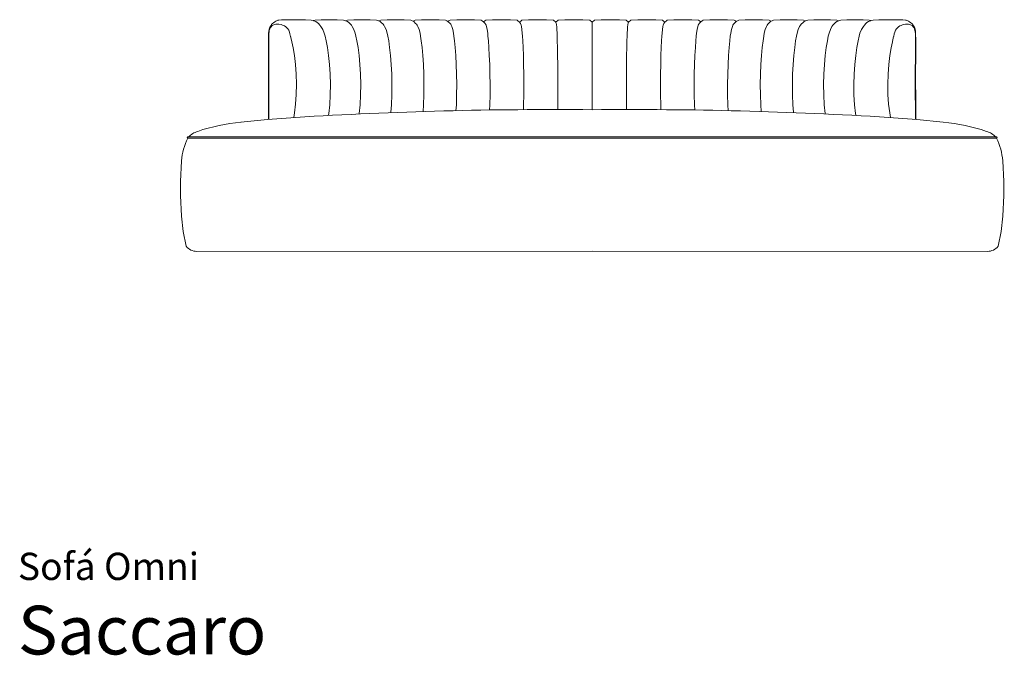
# Model space of a CAD drawing. Units: centimetres. Extents: x 1 to 505, y 0 to 420.
# Drawn here: x 1 to 304, y 0 to 196 of the extents above; entities that cross this region are included whole.
import ezdxf
from ezdxf.enums import TextEntityAlignment as Align

# ---------------------------------------------------------------- set-up
doc = ezdxf.new("R2010")
doc.units = ezdxf.units.CM
doc.layers.get('0').update_dxf_attribs({"lineweight": 0})
doc.styles.add('Saccaro', font='arial.ttf', dxfattribs={"height": 4.5})
doc.styles.get("Standard").update_dxf_attribs({"font": 'arial.ttf'})

# ---------------------------------------------------------------- blocks, each defined once
blk = doc.blocks.new('SaccaroOmni03VF')
for p, q in [((741.24, 193.89), (741.49, 194.28)), ((741.82, 194.64), (741.49, 194.28)), ((742.16, 194.24), (741.68, 193.95)), ((741.82, 194.64), (742.08, 194.85)), ((742.53, 195.16), (742.08, 194.85)), ((742.79, 194.4), (742.16, 194.24)), ((742.82, 195.3), (742.53, 195.16)), ((743.5, 194.42), (742.79, 194.4)), ((742.82, 195.3), (743.48, 195.59)), ((743.48, 195.59), (743.73, 195.64)), ((743.71, 194.41), (743.5, 194.42)), ((743.71, 194.41), (744.41, 194.27)), ((744.53, 195.79), (743.73, 195.64)), ((744.41, 194.27), (744.9, 194.09)), ((751.9, 195.79), (744.53, 195.79)), ((744.9, 194.09), (745.03, 194.04)), ((745.03, 194.04), (745.5, 193.84)), ((753.71, 195.6), (751.9, 195.79)), ((754.38, 195.49), (753.71, 195.6)), ((754.38, 195.49), (754.95, 195.6)), ((754.45, 195.47), (754.38, 195.49)), ((755.12, 195.2), (754.45, 195.47)), ((756.79, 195.79), (754.95, 195.6)), ((755.58, 194.91), (755.12, 195.2)), ((755.58, 194.91), (755.94, 194.58)), ((756.4, 194.08), (755.94, 194.58)), ((756.4, 194.08), (756.71, 193.7)), ((756.79, 195.79), (761.74, 195.79)), ((763.61, 195.6), (761.74, 195.79)), ((764.27, 195.47), (763.61, 195.6)), ((764.27, 195.47), (764.29, 195.46)), ((764.29, 195.46), (764.9, 195.6)), ((764.29, 195.46), (764.86, 195.2)), ((764.86, 195.2), (765.27, 194.91)), ((766.8, 195.79), (764.9, 195.6)), ((765.79, 194.39), (765.27, 194.91)), ((766.08, 194.08), (765.79, 194.39)), ((766.08, 194.08), (766.35, 193.7)), ((766.8, 195.79), (771.9, 195.79)), ((773.83, 195.6), (771.9, 195.79)), ((774.41, 195.47), (773.83, 195.6)), ((774.54, 195.4), (774.41, 195.47)), ((774.54, 195.4), (774.62, 195.46)), ((774.91, 195.2), (774.54, 195.4)), ((774.62, 195.46), (775.16, 195.6)), ((775.27, 194.91), (774.91, 195.2)), ((775.16, 195.6), (777.12, 195.79)), ((775.83, 194.39), (775.27, 194.91)), ((776.08, 194.08), (775.83, 194.39)), ((776.08, 194.08), (776.31, 193.7)), ((777.12, 195.79), (782.36, 195.79)), ((784.34, 195.6), (782.36, 195.79)), ((784.82, 195.47), (784.34, 195.6)), ((785.06, 195.32), (784.82, 195.47)), ((785.06, 195.32), (785.25, 195.46)), ((785.25, 195.2), (785.06, 195.32)), ((785.25, 195.46), (785.7, 195.6)), ((785.85, 194.66), (785.25, 195.2)), ((785.7, 195.6), (787.7, 195.79)), ((785.85, 194.66), (786.13, 194.39)), ((786.34, 194.08), (786.13, 194.39)), ((786.34, 194.08), (786.54, 193.7)), ((787.7, 195.79), (793.06, 195.79)), ((795.08, 195.6), (793.06, 195.79)), ((795.47, 195.47), (795.08, 195.6)), ((795.8, 195.21), (795.47, 195.47)), ((795.8, 195.21), (796.1, 195.46)), ((795.81, 195.2), (795.8, 195.21)), ((795.81, 195.2), (796.44, 194.66)), ((796.1, 195.46), (796.46, 195.6)), ((796.44, 194.66), (796.66, 194.39)), ((796.46, 195.6), (798.5, 195.79)), ((796.83, 194.08), (796.66, 194.39)), ((796.83, 194.08), (796.99, 193.7)), ((798.5, 195.79), (803.95, 195.79)), ((806.01, 195.6), (803.95, 195.79)), ((806.3, 195.47), (806.01, 195.6)), ((806.73, 195.12), (806.3, 195.47)), ((806.69, 195.09), (806.7, 195.1)), ((806.73, 195.12), (807.14, 195.46)), ((806.97, 194.92), (806.73, 195.12)), ((806.97, 194.92), (807.21, 194.66)), ((807.14, 195.46), (807.42, 195.6)), ((807.21, 194.66), (807.38, 194.39)), ((807.51, 194.08), (807.38, 194.39)), ((807.42, 195.6), (809.48, 195.79)), ((807.51, 194.08), (807.62, 193.7)), ((809.48, 195.79), (815, 195.79)), ((817.08, 195.6), (815, 195.79)), ((817.28, 195.47), (817.08, 195.6)), ((817.8, 195.04), (817.28, 195.47)), ((817.8, 195.04), (818.28, 195.42)), ((817.81, 195.04), (817.8, 195.04)), ((817.81, 195.04), (818.28, 195.42)), ((817.96, 194.92), (817.81, 195.04)), ((817.96, 194.92), (818.12, 194.66)), ((818.12, 194.66), (818.23, 194.39)), ((818.32, 194.08), (818.23, 194.39)), ((818.28, 195.42), (818.5, 195.6)), ((818.32, 194.08), (818.39, 193.7)), ((818.5, 195.6), (820.59, 195.79)), ((820.59, 195.79), (826.15, 195.79)), ((828.25, 195.6), (826.15, 195.79)), ((828.95, 195.04), (828.25, 195.6)), ((828.96, 195.02), (828.95, 195.04)), ((828.97, 195.04), (828.96, 195.02)), ((829.04, 194.92), (828.96, 195.02)), ((828.97, 195.04), (829.68, 195.6)), ((829.04, 194.92), (829.12, 194.66)), ((829.12, 194.66), (829.18, 194.39)), ((829.22, 194.08), (829.18, 194.39)), ((829.22, 194.08), (829.26, 193.7)), ((829.68, 195.6), (831.78, 195.79)), ((831.78, 195.79), (837.36, 195.79)), ((839.46, 195.6), (837.36, 195.79)), ((840.17, 195.04), (839.46, 195.6)), ((840.18, 194.66), (840.15, 168.05)), ((840.18, 194.66), (840.17, 195.04)), ((840.18, 194.66), (840.17, 195.04)), ((840.18, 194.66), (840.19, 195.04)), ((840.18, 194.66), (840.19, 195.04)), ((840.18, 194.66), (840.2, 168.05)), ((840.19, 195.04), (840.9, 195.6)), ((840.9, 195.6), (842.99, 195.79)), ((848.58, 195.79), (842.99, 195.79)), ((850.68, 195.6), (848.58, 195.79)), ((851.38, 195.04), (850.68, 195.6)), ((851.14, 194.08), (851.1, 193.7)), ((851.14, 194.08), (851.18, 194.39)), ((851.23, 194.66), (851.18, 194.39)), ((851.31, 194.92), (851.23, 194.66)), ((851.31, 194.92), (851.39, 195.02)), ((851.38, 195.04), (851.39, 195.02)), ((851.39, 195.02), (851.4, 195.04)), ((851.4, 195.04), (852.11, 195.6)), ((852.11, 195.6), (854.2, 195.79)), ((859.77, 195.79), (854.2, 195.79)), ((861.85, 195.6), (859.77, 195.79)), ((862.08, 195.42), (861.85, 195.6)), ((862.04, 194.08), (861.96, 193.7)), ((862.04, 194.08), (862.12, 194.39)), ((862.55, 195.04), (862.08, 195.42)), ((862.55, 195.04), (862.08, 195.42)), ((862.24, 194.66), (862.12, 194.39)), ((862.4, 194.92), (862.24, 194.66)), ((862.4, 194.92), (862.55, 195.04)), ((862.55, 195.04), (863.08, 195.47)), ((862.55, 195.04), (862.55, 195.04)), ((863.08, 195.47), (863.28, 195.6)), ((863.28, 195.6), (865.35, 195.79)), ((870.87, 195.79), (865.35, 195.79)), ((872.94, 195.6), (870.87, 195.79)), ((872.85, 194.08), (872.73, 193.7)), ((872.85, 194.08), (872.98, 194.39)), ((873.21, 195.46), (872.94, 195.6)), ((873.14, 194.66), (872.98, 194.39)), ((873.38, 194.92), (873.14, 194.66)), ((873.63, 195.12), (873.21, 195.46)), ((873.38, 194.92), (873.63, 195.12)), ((873.63, 195.12), (874.06, 195.47)), ((873.66, 195.09), (873.65, 195.1)), ((874.06, 195.47), (874.35, 195.6)), ((874.35, 195.6), (876.4, 195.79)), ((881.85, 195.79), (876.4, 195.79)), ((883.89, 195.6), (881.85, 195.79)), ((883.52, 194.08), (883.37, 193.7)), ((883.52, 194.08), (883.69, 194.39)), ((883.92, 194.66), (883.69, 194.39)), ((884.25, 195.46), (883.89, 195.6)), ((884.55, 195.2), (883.92, 194.66)), ((884.55, 195.21), (884.25, 195.46)), ((884.55, 195.21), (884.89, 195.47)), ((884.55, 195.2), (884.55, 195.21)), ((884.89, 195.47), (885.28, 195.6)), ((885.28, 195.6), (887.3, 195.79)), ((892.66, 195.79), (887.3, 195.79)), ((894.66, 195.6), (892.66, 195.79)), ((894.02, 194.08), (893.82, 193.7)), ((894.02, 194.08), (894.22, 194.39)), ((894.5, 194.66), (894.22, 194.39)), ((894.5, 194.66), (895.11, 195.2)), ((895.11, 195.46), (894.66, 195.6)), ((895.29, 195.32), (895.11, 195.46)), ((895.11, 195.2), (895.29, 195.32)), ((895.29, 195.32), (895.54, 195.47)), ((895.54, 195.47), (896.02, 195.6)), ((896.02, 195.6), (898, 195.79)), ((903.24, 195.79), (898, 195.79)), ((905.19, 195.6), (903.24, 195.79)), ((904.28, 194.08), (904.05, 193.7)), ((904.28, 194.08), (904.53, 194.39)), ((904.53, 194.39), (905.08, 194.91)), ((905.08, 194.91), (905.44, 195.2)), ((905.73, 195.46), (905.19, 195.6)), ((905.44, 195.2), (905.82, 195.4)), ((905.82, 195.4), (905.73, 195.46)), ((905.82, 195.4), (905.95, 195.47)), ((905.95, 195.47), (906.52, 195.6)), ((906.52, 195.6), (908.45, 195.79)), ((913.56, 195.79), (908.45, 195.79)), ((913.56, 195.79), (915.46, 195.6)), ((914.27, 194.08), (914, 193.7)), ((914.27, 194.08), (914.56, 194.39)), ((914.56, 194.39), (915.09, 194.91)), ((915.5, 195.2), (915.09, 194.91)), ((916.06, 195.46), (915.46, 195.6)), ((916.06, 195.46), (915.5, 195.2)), ((916.09, 195.47), (916.06, 195.46)), ((916.09, 195.47), (916.75, 195.6)), ((916.75, 195.6), (918.62, 195.79)), ((923.56, 195.79), (918.62, 195.79)), ((923.56, 195.79), (925.4, 195.6)), ((923.96, 194.08), (923.65, 193.7)), ((923.96, 194.08), (924.42, 194.58)), ((924.77, 194.91), (924.42, 194.58)), ((924.77, 194.91), (925.24, 195.2)), ((925.24, 195.2), (925.9, 195.47)), ((925.97, 195.49), (925.4, 195.6)), ((925.9, 195.47), (925.97, 195.49)), ((925.97, 195.49), (926.65, 195.6)), ((926.65, 195.6), (928.46, 195.79)), ((928.46, 195.79), (935.82, 195.79)), ((935.32, 194.04), (934.85, 193.84)), ((935.45, 194.09), (935.32, 194.04)), ((935.95, 194.27), (935.45, 194.09)), ((935.82, 195.79), (936.63, 195.64)), ((936.64, 194.41), (935.95, 194.27)), ((936.87, 195.59), (936.63, 195.64)), ((936.64, 194.41), (936.86, 194.42)), ((936.86, 194.42), (937.56, 194.4)), ((937.54, 195.3), (936.87, 195.59)), ((937.54, 195.3), (937.83, 195.16)), ((937.56, 194.4), (938.19, 194.24)), ((937.83, 195.16), (938.28, 194.85)), ((938.19, 194.24), (938.67, 193.95)), ((938.54, 194.64), (938.28, 194.85)), ((938.54, 194.64), (938.87, 194.28)), ((939.12, 193.89), (938.87, 194.28)), ((740.6, 191.67), (740.57, 189.37)), ((740.6, 191.67), (740.67, 192.25)), ((740.65, 190.64), (740.67, 191.34)), ((740.77, 192.77), (740.67, 192.25)), ((740.72, 192), (740.67, 191.46)), ((740.67, 191.34), (740.67, 191.46)), ((740.72, 192), (740.81, 192.49)), ((740.77, 192.77), (740.91, 193.25)), ((740.81, 192.49), (740.93, 192.92)), ((741.09, 193.66), (740.91, 193.25)), ((741.1, 193.28), (740.93, 192.92)), ((741.09, 193.66), (741.24, 193.89)), ((741.34, 193.61), (741.1, 193.28)), ((741.68, 193.95), (741.34, 193.61)), ((745.5, 193.84), (745.88, 193.6)), ((745.88, 193.6), (746.22, 193.31)), ((746.22, 193.31), (746.3, 193.22)), ((746.3, 193.22), (746.49, 192.99)), ((746.49, 192.99), (746.8, 192.51)), ((747, 191.99), (746.8, 192.51)), ((747, 191.99), (747.17, 191.39)), ((747.17, 191.39), (747.36, 190.63)), ((756.71, 193.7), (757.26, 192.76)), ((757.26, 192.76), (757.74, 191.64)), ((757.99, 190.75), (757.74, 191.64)), ((766.35, 193.7), (766.85, 192.76)), ((767.26, 191.64), (766.85, 192.76)), ((767.48, 190.75), (767.26, 191.64)), ((776.31, 193.7), (776.74, 192.76)), ((777.1, 191.64), (776.74, 192.76)), ((777.29, 190.75), (777.1, 191.64)), ((786.54, 193.7), (786.89, 192.76)), ((786.89, 192.76), (787.2, 191.64)), ((787.36, 190.75), (787.2, 191.64)), ((796.99, 193.7), (797.28, 192.76)), ((797.52, 191.64), (797.28, 192.76)), ((797.65, 190.75), (797.52, 191.64)), ((807.62, 193.7), (807.84, 192.76)), ((808.02, 191.64), (807.84, 192.76)), ((808.12, 190.75), (808.02, 191.64)), ((818.39, 193.7), (818.54, 192.76)), ((818.54, 192.76), (818.66, 191.64)), ((818.72, 190.75), (818.66, 191.64)), ((829.26, 193.7), (829.33, 192.76)), ((829.33, 192.76), (829.39, 191.64)), ((829.39, 191.64), (829.42, 190.75)), ((850.97, 191.64), (850.94, 190.75)), ((851.03, 192.76), (850.97, 191.64)), ((851.1, 193.7), (851.03, 192.76)), ((861.63, 190.75), (861.7, 191.64)), ((861.82, 192.76), (861.7, 191.64)), ((861.96, 193.7), (861.82, 192.76)), ((872.24, 190.75), (872.33, 191.64)), ((872.33, 191.64), (872.52, 192.76)), ((872.73, 193.7), (872.52, 192.76)), ((882.71, 190.75), (882.84, 191.64)), ((882.84, 191.64), (883.08, 192.76)), ((883.37, 193.7), (883.08, 192.76)), ((893, 190.75), (893.16, 191.64)), ((893.46, 192.76), (893.16, 191.64)), ((893.82, 193.7), (893.46, 192.76)), ((903.07, 190.75), (903.26, 191.64)), ((903.26, 191.64), (903.62, 192.76)), ((904.05, 193.7), (903.62, 192.76)), ((912.87, 190.75), (913.09, 191.64)), ((913.09, 191.64), (913.51, 192.76)), ((914, 193.7), (913.51, 192.76)), ((922.37, 190.75), (922.62, 191.64)), ((923.09, 192.76), (922.62, 191.64)), ((923.65, 193.7), (923.09, 192.76)), ((933.18, 191.39), (933, 190.63)), ((933.36, 191.99), (933.18, 191.39)), ((933.36, 191.99), (933.56, 192.51)), ((933.87, 192.99), (933.56, 192.51)), ((934.06, 193.22), (933.87, 192.99)), ((934.14, 193.31), (934.06, 193.22)), ((934.48, 193.6), (934.14, 193.31)), ((934.85, 193.84), (934.48, 193.6)), ((938.67, 193.95), (939.02, 193.61)), ((939.02, 193.61), (939.26, 193.28)), ((939.26, 193.66), (939.12, 193.89)), ((939.26, 193.66), (939.45, 193.25)), ((939.26, 193.28), (939.42, 192.92)), ((939.55, 192.49), (939.42, 192.92)), ((939.59, 192.77), (939.45, 193.25)), ((939.63, 192), (939.55, 192.49)), ((939.59, 192.77), (939.69, 192.25)), ((939.63, 192), (939.68, 191.46)), ((939.69, 191.34), (939.68, 191.46)), ((939.75, 191.67), (939.69, 192.25)), ((939.7, 190.64), (939.69, 191.34)), ((939.75, 191.67), (939.79, 189.37)), ((740.57, 189.37), (740.59, 185)), ((740.65, 190.64), (740.66, 189.23)), ((740.66, 189.23), (740.68, 184.97)), ((747.36, 190.62), (747.37, 190.57)), ((747.37, 190.57), (747.39, 190.47)), ((747.37, 190.57), (747.73, 189.1)), ((747.73, 189.1), (747.75, 189.01)), ((747.75, 189.01), (748.14, 187.12)), ((758.33, 189.25), (757.99, 190.75)), ((758.33, 189.25), (758.7, 187.23)), ((767.48, 190.75), (767.78, 189.25)), ((767.78, 189.25), (768.11, 187.23)), ((777.29, 190.75), (777.55, 189.25)), ((777.55, 189.25), (777.83, 187.23)), ((787.36, 190.75), (787.57, 189.25)), ((787.57, 189.25), (787.81, 187.23)), ((797.65, 190.75), (797.82, 189.25)), ((797.82, 189.25), (798.02, 187.23)), ((808.25, 189.25), (808.12, 190.75)), ((808.25, 189.25), (808.39, 187.23)), ((818.81, 189.25), (818.72, 190.75)), ((818.81, 189.25), (818.91, 187.23)), ((829.42, 190.75), (829.46, 189.25)), ((829.46, 189.25), (829.51, 187.23)), ((850.89, 189.25), (850.85, 187.23)), ((850.94, 190.75), (850.89, 189.25)), ((861.54, 189.25), (861.45, 187.23)), ((861.54, 189.25), (861.63, 190.75)), ((872.11, 189.25), (871.96, 187.23)), ((872.11, 189.25), (872.24, 190.75)), ((882.53, 189.25), (882.34, 187.23)), ((882.71, 190.75), (882.53, 189.25)), ((892.78, 189.25), (892.54, 187.23)), ((893, 190.75), (892.78, 189.25)), ((902.81, 189.25), (902.52, 187.23)), ((903.07, 190.75), (902.81, 189.25)), ((912.57, 189.25), (912.24, 187.23)), ((912.87, 190.75), (912.57, 189.25)), ((922.03, 189.25), (921.66, 187.23)), ((922.03, 189.25), (922.37, 190.75)), ((932.61, 189.01), (932.22, 187.12)), ((932.63, 189.1), (932.61, 189.01)), ((932.98, 190.57), (932.63, 189.1)), ((932.98, 190.57), (932.97, 190.47)), ((932.99, 190.62), (932.98, 190.57)), ((939.7, 189.23), (939.67, 184.97)), ((939.7, 190.64), (939.7, 189.23)), ((939.79, 189.37), (939.77, 185)), ((740.59, 185), (740.6, 179.1)), ((740.7, 179.1), (740.68, 184.97)), ((748.14, 187.12), (748.52, 184.71)), ((759.05, 184.78), (758.7, 187.23)), ((768.11, 187.23), (768.42, 184.78)), ((778.1, 184.78), (777.83, 187.23)), ((788.04, 184.78), (787.81, 187.23)), ((798.2, 184.78), (798.02, 187.23)), ((808.53, 184.78), (808.39, 187.23)), ((819, 184.78), (818.91, 187.23)), ((829.51, 187.23), (829.55, 184.78)), ((850.85, 187.23), (850.8, 184.78)), ((861.36, 184.78), (861.45, 187.23)), ((871.82, 184.78), (871.96, 187.23)), ((882.16, 184.78), (882.34, 187.23)), ((892.32, 184.78), (892.54, 187.23)), ((902.26, 184.78), (902.52, 187.23)), ((912.24, 187.23), (911.93, 184.78)), ((921.31, 184.78), (921.66, 187.23)), ((932.22, 187.12), (931.83, 184.71)), ((939.65, 179.1), (939.67, 184.97)), ((939.77, 185), (939.75, 179.1)), ((748.52, 184.71), (748.85, 181.97)), ((748.85, 181.97), (749.08, 179.01)), ((759.05, 184.78), (759.35, 182.01)), ((759.35, 182.01), (759.56, 179)), ((768.42, 184.78), (768.69, 182.01)), ((768.69, 182.01), (768.87, 179)), ((778.1, 184.78), (778.33, 182.01)), ((778.49, 179), (778.33, 182.01)), ((788.04, 184.78), (788.23, 182.01)), ((788.36, 179), (788.23, 182.01)), ((798.2, 184.78), (798.35, 182.01)), ((798.46, 179), (798.35, 182.01)), ((808.53, 184.78), (808.65, 182.01)), ((808.73, 179), (808.65, 182.01)), ((819, 184.78), (819.07, 182.01)), ((819.13, 179), (819.07, 182.01)), ((829.55, 184.78), (829.59, 182.01)), ((829.62, 179), (829.59, 182.01)), ((850.74, 179), (850.76, 182.01)), ((850.8, 184.78), (850.76, 182.01)), ((861.23, 179), (861.28, 182.01)), ((861.36, 184.78), (861.28, 182.01)), ((871.63, 179), (871.71, 182.01)), ((871.82, 184.78), (871.71, 182.01)), ((881.9, 179), (882.01, 182.01)), ((882.16, 184.78), (882.01, 182.01)), ((891.99, 179), (892.13, 182.01)), ((892.32, 184.78), (892.13, 182.01)), ((901.87, 179), (902.03, 182.01)), ((902.26, 184.78), (902.03, 182.01)), ((911.67, 182.01), (911.48, 179)), ((911.93, 184.78), (911.67, 182.01)), ((921.01, 182.01), (920.8, 179)), ((921.31, 184.78), (921.01, 182.01)), ((931.51, 181.97), (931.28, 179.01)), ((931.83, 184.71), (931.51, 181.97)), ((740.6, 169.35), (740.6, 179.1)), ((740.7, 179.1), (740.7, 172.54)), ((749.08, 179.01), (749.18, 175.91)), ((759.56, 179), (759.65, 175.86)), ((768.87, 179), (768.95, 175.86)), ((778.49, 179), (778.56, 175.86)), ((788.36, 179), (788.42, 175.86)), ((798.46, 179), (798.5, 175.86)), ((808.73, 179), (808.76, 175.86)), ((819.13, 179), (819.15, 175.86)), ((829.62, 179), (829.63, 175.86)), ((850.74, 179), (850.73, 175.86)), ((861.23, 179), (861.2, 175.86)), ((871.63, 179), (871.59, 175.86)), ((881.9, 179), (881.85, 175.86)), ((891.99, 179), (891.93, 175.86)), ((901.87, 179), (901.8, 175.86)), ((911.48, 179), (911.4, 175.86)), ((920.8, 179), (920.71, 175.86)), ((931.28, 179.01), (931.17, 175.91)), ((939.65, 179.1), (939.65, 172.54)), ((939.76, 169.35), (939.75, 179.1)), ((749.18, 175.91), (749.12, 172.76)), ((759.65, 175.86), (759.59, 172.66)), ((768.95, 175.86), (768.9, 172.66)), ((778.51, 172.66), (778.56, 175.86)), ((788.38, 172.66), (788.42, 175.86)), ((798.47, 172.66), (798.5, 175.86)), ((808.74, 172.66), (808.76, 175.86)), ((819.14, 172.66), (819.15, 175.86)), ((829.62, 172.66), (829.63, 175.86)), ((850.73, 172.66), (850.73, 175.86)), ((861.22, 172.66), (861.2, 175.86)), ((871.62, 172.66), (871.59, 175.86)), ((881.88, 172.66), (881.85, 175.86)), ((891.97, 172.66), (891.93, 175.86)), ((901.84, 172.66), (901.8, 175.86)), ((911.4, 175.86), (911.46, 172.66)), ((920.71, 175.86), (920.77, 172.66)), ((931.17, 175.91), (931.23, 172.76)), ((749.12, 172.76), (748.92, 169.75)), ((931.23, 172.76), (931.44, 169.75)), ((740.7, 172.54), (740.7, 169.35)), ((748.92, 169.75), (748.58, 167.04)), ((759.59, 172.66), (759.4, 169.6)), ((768.9, 172.66), (768.73, 169.6)), ((778.51, 172.66), (778.37, 169.6)), ((788.38, 172.66), (788.26, 169.6)), ((798.47, 172.66), (798.38, 169.6)), ((808.74, 172.66), (808.67, 169.6)), ((819.14, 172.66), (819.09, 169.6)), ((829.62, 172.66), (829.6, 169.6)), ((850.73, 172.66), (850.76, 169.6)), ((861.22, 172.66), (861.27, 169.6)), ((871.62, 172.66), (871.69, 169.6)), ((881.88, 172.66), (881.98, 169.6)), ((891.97, 172.66), (892.09, 169.6)), ((901.84, 172.66), (901.99, 169.6)), ((911.46, 172.66), (911.62, 169.6)), ((920.77, 172.66), (920.96, 169.6)), ((931.44, 169.75), (931.78, 167.04)), ((939.65, 172.54), (939.66, 169.35)), ((740.58, 165.12), (740.6, 169.35)), ((740.7, 169.35), (740.67, 165.13)), ((748.58, 167.04), (748.31, 165.67)), ((759.1, 166.86), (759.01, 166.36)), ((759.4, 169.6), (759.1, 166.86)), ((768.73, 169.6), (768.47, 166.93)), ((778.37, 169.6), (778.18, 167.31)), ((788.26, 169.6), (788.12, 167.55)), ((798.38, 169.6), (798.27, 167.74)), ((808.67, 169.6), (808.59, 167.88)), ((819, 167.98), (819.04, 167.98)), ((819.09, 169.6), (819.04, 167.98)), ((829.6, 169.6), (829.58, 168.03)), ((850.76, 169.6), (850.78, 168.03)), ((861.27, 169.6), (861.31, 167.98)), ((861.36, 167.98), (861.31, 167.98)), ((871.69, 169.6), (871.76, 167.88)), ((881.98, 169.6), (882.08, 167.74)), ((892.09, 169.6), (892.24, 167.55)), ((901.99, 169.6), (902.18, 167.31)), ((911.62, 169.6), (911.88, 166.93)), ((920.96, 169.6), (921.26, 166.86)), ((921.26, 166.86), (921.34, 166.36)), ((931.78, 167.04), (932.04, 165.67)), ((939.66, 169.35), (939.69, 165.13)), ((939.78, 165.12), (939.76, 169.35)), ((740.67, 165.13), (740.58, 165.12)), ((939.69, 165.13), (939.78, 165.12))]:
    blk.add_line(p, q)
at = {"linetype": 'Continuous', "lineweight": 0}
for p, q in [((732.09, 164.19), (740.27, 165.07)), ((740.27, 165.07), (748.88, 165.7)), ((940.08, 165.07), (931.48, 165.7)), ((948.26, 164.19), (940.08, 165.07)), ((840.18, 159.65), (715.7, 159.65)), ((715.7, 159.27), (840.18, 159.27)), ((840.18, 159.65), (964.65, 159.65)), ((964.65, 159.27), (840.18, 159.27)), ((713.8, 135.26), (714.29, 130.54)), ((966.56, 135.26), (966.07, 130.54)), ((714.29, 130.54), (715.25, 125.97)), ((966.07, 130.54), (965.11, 125.97)), ((840.18, 124.45), (718.48, 124.42)), ((840.18, 124.45), (961.88, 124.42))]:
    blk.add_line(p, q, dxfattribs=at)
for centre, radius, start, end in [((828.15, -1136.25), 1304.36, 89.47166, 93.48429), ((852.21, -1136.25), 1304.36, 86.51571, 90.52834), ((737.57, 105.17), 59.28, 95.2952, 108.4892), ((942.79, 105.17), 59.28, 71.5108, 84.7048), ((733.4, 150.69), 19.66, 154.1438, 175.2871), ((715.76, 159.46), 0.2, 107.8654, 252.1346), ((964.59, 159.46), 0.2, 287.8654, 72.1346), ((946.96, 150.69), 19.66, 4.7129, 25.8562), ((813.23, 143.78), 99.79, 175.0991, 184.9009), ((867.13, 143.78), 99.79, 355.0991, 4.9009), ((718.5, 128.61), 4.19, 219.0331, 269.7331), ((961.86, 128.61), 4.19, 270.2669, 320.9669)]:
    blk.add_arc(centre, radius, start, end, dxfattribs=at)
for centre, start, end in [((720.77, 154.98), 107.3816, 135.9816), ((959.59, 154.98), 44.0184, 72.6184)]:
    blk.add_arc(centre, 6.71, start, end)

msp = doc.modelspace()

# ---------------------------------------------------------------- block references
msp.add_blockref('SaccaroOmni03VF', (-663.43, 0))

# ---------------------------------------------------------------- texts
for s, height, p in [('Sofá Omni', 8.394, (0, 20.56)), ('Saccaro', 15, (0, -4.44))]:
    msp.add_text(s, height=height).set_placement(p, align=Align.BOTTOM_LEFT)
at = {"style": 'Saccaro'}
msp.add_text('Saccaro', height=15, dxfattribs=at).set_placement((0, -4.44), align=Align.BOTTOM_LEFT)

doc.saveas('drawing.dxf')
